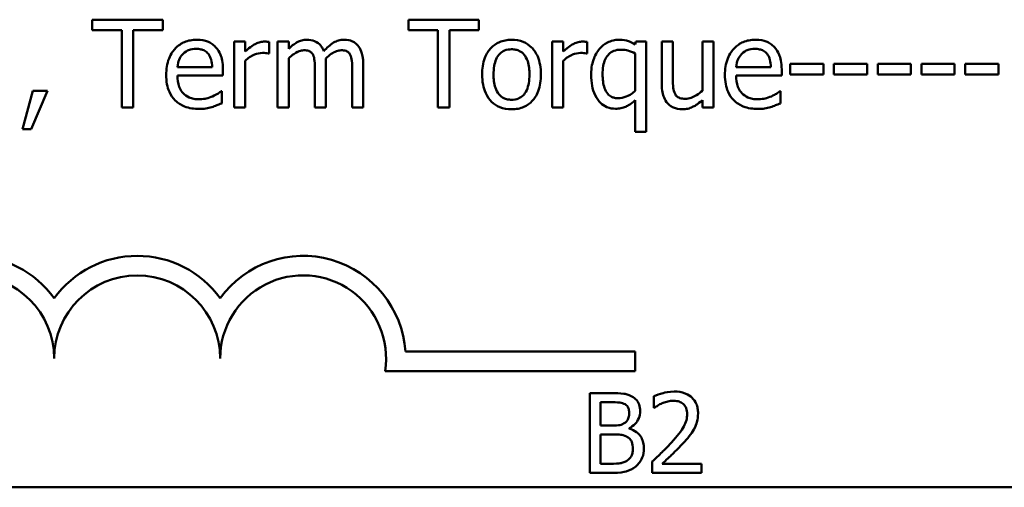
# Model space of a CAD drawing. Units: inches. Extents: x 1.7 to 75.3, y 0.9 to 58.6.
# Drawn here: x 59.7 to 63.6, y 13.2 to 15 of the extents above; entities that cross this region are included whole.
import ezdxf

# ---------------------------------------------------------------- set-up
doc = ezdxf.new("R2010")
doc.units = ezdxf.units.IN
doc.header["$LTSCALE"] = 3.5
doc.header["$MEASUREMENT"] = 0
doc.layers.add('Visible (ANSI)', color=7, linetype='Continuous', lineweight=50)

msp = doc.modelspace()

# ---------------------------------------------------------------- linework, layer by layer
at = {"layer": 'Visible (ANSI)'}
for p, q in [((60.2311, 15.0047), (59.9525, 15.0047)), ((59.9525, 15.0047), (59.9525, 14.9637)), ((60.2311, 14.9637), (60.2311, 15.0047)), ((61.4809, 15.0047), (61.2023, 15.0047)), ((61.2023, 15.0047), (61.2023, 14.9637)), ((61.4809, 14.9637), (61.4809, 15.0047)), ((59.9525, 14.9637), (60.0688, 14.9637)), ((60.0688, 14.9637), (60.0688, 14.6582)), ((60.1148, 14.9637), (60.2311, 14.9637)), ((60.1148, 14.6582), (60.1148, 14.9637)), ((61.2023, 14.9637), (61.3186, 14.9637)), ((61.3186, 14.9637), (61.3186, 14.6582)), ((61.3646, 14.6582), (61.3646, 14.9637)), ((61.3646, 14.9637), (61.4809, 14.9637)), ((60.5574, 14.9182), (60.5136, 14.9182)), ((60.5136, 14.9182), (60.5136, 14.6582)), ((60.5574, 14.8794), (60.5574, 14.9182)), ((60.6514, 14.8713), (60.6514, 14.9168)), ((60.7292, 14.9182), (60.6854, 14.9182)), ((60.6854, 14.9182), (60.6854, 14.6582)), ((60.7292, 14.8896), (60.7292, 14.9182)), ((61.815, 14.9182), (61.7712, 14.9182)), ((61.7712, 14.9182), (61.7712, 14.6582)), ((61.815, 14.8794), (61.815, 14.9182)), ((61.9091, 14.8713), (61.9091, 14.9168)), ((62.102, 14.9182), (62.0992, 14.907)), ((62.143, 14.9182), (62.102, 14.9182)), ((62.143, 14.5624), (62.143, 14.9182)), ((62.2483, 14.9182), (62.2045, 14.9182)), ((62.2045, 14.9182), (62.2045, 14.7494)), ((62.2483, 14.7699), (62.2483, 14.9182)), ((62.4086, 14.9182), (62.3648, 14.9182)), ((62.3648, 14.9182), (62.3648, 14.7239)), ((62.4086, 14.6582), (62.4086, 14.9182)), ((60.5574, 14.6582), (60.5574, 14.8427)), ((60.6492, 14.8713), (60.6514, 14.8713)), ((60.7292, 14.6582), (60.7292, 14.8525)), ((61.815, 14.6582), (61.815, 14.8427)), ((61.9069, 14.8713), (61.9091, 14.8713)), ((62.0992, 14.8716), (62.0992, 14.7233)), ((60.4265, 14.8171), (60.2892, 14.8171)), ((60.4692, 14.7837), (60.4692, 14.8076)), ((60.8328, 14.8087), (60.8328, 14.6582)), ((60.8766, 14.6582), (60.8766, 14.8295)), ((60.9802, 14.8087), (60.9802, 14.6582)), ((61.024, 14.6582), (61.024, 14.8295)), ((62.6358, 14.8171), (62.4985, 14.8171)), ((62.6785, 14.7837), (62.6785, 14.8076)), ((62.8433, 14.8309), (62.7122, 14.8309)), ((62.7122, 14.8309), (62.7122, 14.7887)), ((62.8433, 14.7887), (62.8433, 14.8309)), ((62.8851, 14.8309), (62.8851, 14.7887)), ((63.0163, 14.8309), (62.8851, 14.8309)), ((63.0163, 14.7887), (63.0163, 14.8309)), ((63.1892, 14.8309), (63.0581, 14.8309)), ((63.0581, 14.8309), (63.0581, 14.7887)), ((63.1892, 14.7887), (63.1892, 14.8309)), ((63.2311, 14.8309), (63.2311, 14.7887)), ((63.3622, 14.8309), (63.2311, 14.8309)), ((63.3622, 14.7887), (63.3622, 14.8309)), ((63.5352, 14.8309), (63.4041, 14.8309)), ((63.4041, 14.8309), (63.4041, 14.7887)), ((63.5352, 14.7887), (63.5352, 14.8309)), ((60.2892, 14.7837), (60.4692, 14.7837)), ((62.4985, 14.7837), (62.6785, 14.7837)), ((62.7122, 14.7887), (62.8433, 14.7887)), ((62.8851, 14.7887), (63.0163, 14.7887)), ((63.0581, 14.7887), (63.1892, 14.7887)), ((63.2311, 14.7887), (63.3622, 14.7887)), ((63.4041, 14.7887), (63.5352, 14.7887)), ((59.7178, 14.7244), (59.6768, 14.572)), ((59.7108, 14.572), (59.7759, 14.7244)), ((59.7759, 14.7244), (59.7178, 14.7244)), ((60.4644, 14.7219), (60.4619, 14.7219)), ((60.4644, 14.6742), (60.4644, 14.7219)), ((62.6737, 14.7219), (62.6712, 14.7219)), ((62.6737, 14.6742), (62.6737, 14.7219)), ((62.0992, 14.6865), (62.0992, 14.5624)), ((62.3648, 14.6868), (62.3648, 14.6582)), ((60.0688, 14.6582), (60.1148, 14.6582)), ((60.5136, 14.6582), (60.5574, 14.6582)), ((60.6854, 14.6582), (60.7292, 14.6582)), ((60.8328, 14.6582), (60.8766, 14.6582)), ((60.9802, 14.6582), (61.024, 14.6582)), ((61.3186, 14.6582), (61.3646, 14.6582)), ((61.7712, 14.6582), (61.815, 14.6582)), ((62.3648, 14.6582), (62.4086, 14.6582)), ((59.6768, 14.572), (59.7108, 14.572)), ((62.0992, 14.5624), (62.143, 14.5624)), ((61.1907, 13.6942), (62.0988, 13.6942)), ((62.0988, 13.6942), (62.0988, 13.6171)), ((62.0988, 13.6171), (61.1107, 13.6171)), ((61.9202, 13.5295), (61.9202, 13.2145)), ((62.0037, 13.5295), (61.9202, 13.5295)), ((62.1732, 13.5172), (62.1732, 13.4723)), ((61.9621, 13.4016), (61.9621, 13.4938)), ((61.9621, 13.4938), (62.0022, 13.4938)), ((62.1732, 13.4723), (62.1755, 13.4723)), ((62.0096, 13.4016), (61.9621, 13.4016)), ((61.9621, 13.2502), (61.9621, 13.3666)), ((61.9621, 13.3666), (62.0096, 13.3666)), ((62.0749, 13.3896), (62.0749, 13.3911)), ((61.996, 13.2502), (61.9621, 13.2502)), ((62.1666, 13.2592), (62.1666, 13.2145)), ((62.3608, 13.251), (62.2061, 13.251)), ((62.3608, 13.2145), (62.3608, 13.251)), ((61.9202, 13.2145), (62.0106, 13.2145)), ((62.1666, 13.2145), (62.3608, 13.2145)), ((72.2429, 13.1579), (46.9379, 13.1579))]:
    msp.add_line(p, q, dxfattribs=at)
for centre, radius, start, end in [((59.4738, 13.6667), 0.4053, 35.9425, 144.0575), ((60.1301, 13.6667), 0.4053, 35.9425, 144.0575), ((60.7863, 13.6667), 0.4053, 3.8949, 144.0575), ((59.4738, 13.6667), 0.3281, 0, 180), ((60.1301, 13.6667), 0.3281, 0, 180), ((60.7863, 13.6667), 0.3281, 351.2996, 180)]:
    msp.add_arc(centre, radius, start, end, dxfattribs=at)
for points, knots in [([(60.365, 14.9255), (60.3566, 14.9255), (60.3481, 14.9248), (60.332, 14.9217), (60.3244, 14.9195), (60.3038, 14.9107), (60.2922, 14.9026), (60.274, 14.8838), (60.2637, 14.871), (60.2478, 14.831), (60.2448, 14.8088), (60.2448, 14.7868)], [-0.1420873, -0.1420873, -0.1420873, -0.1420873, -0.1202251, -0.1202251, -0.0996598, -0.0996598, -0.0623768, -0.0623768, -0.0319299, -0.0319299, 0, 0, 0, 0]), ([(60.4403, 14.8966), (60.4358, 14.9014), (60.4308, 14.9058), (60.4198, 14.9132), (60.414, 14.9162), (60.3983, 14.9221), (60.3847, 14.9255), (60.365, 14.9255)], [-0.06566561, -0.06566561, -0.06566561, -0.06566561, -0.047039, -0.047039, -0.02855661, -0.02855661, 0, 0, 0, 0]), ([(60.6337, 14.9182), (60.628, 14.9182), (60.6223, 14.9174), (60.6106, 14.9145), (60.6047, 14.9122), (60.5923, 14.9062), (60.579, 14.8988), (60.5574, 14.8794)], [-0.1094207, -0.1094207, -0.1094207, -0.1094207, -0.0771696, -0.0771696, -0.0422166, -0.0422166, 0, 0, 0, 0]), ([(60.6514, 14.9168), (60.649, 14.9173), (60.6464, 14.9177), (60.6421, 14.9181), (60.6392, 14.9182), (60.6337, 14.9182)], [-0.01885207, -0.01885207, -0.01885207, -0.01885207, -0.00787203, -0.00787203, 0, 0, 0, 0]), ([(60.8003, 14.9255), (60.7937, 14.9255), (60.7872, 14.9248), (60.7747, 14.9216), (60.7688, 14.9192), (60.7561, 14.9121), (60.7445, 14.9048), (60.7292, 14.8896)], [-0.08150382, -0.08150382, -0.08150382, -0.08150382, -0.05614858, -0.05614858, -0.03136391, -0.03136391, 0, 0, 0, 0]), ([(60.8682, 14.8806), (60.8663, 14.8856), (60.8639, 14.8904), (60.8585, 14.8991), (60.8555, 14.903), (60.8495, 14.909), (60.8431, 14.9149), (60.8218, 14.9237), (60.8112, 14.9255), (60.8003, 14.9255)], [-0.08242253, -0.08242253, -0.08242253, -0.08242253, -0.05676563, -0.05676563, -0.0334025, -0.0334025, -0.01582216, -0.01582216, 0, 0, 0, 0]), ([(60.9477, 14.9255), (60.9405, 14.9255), (60.9334, 14.9246), (60.9196, 14.9207), (60.9131, 14.9178), (60.8923, 14.9053), (60.8796, 14.8933), (60.8682, 14.8806)], [-0.04563246, -0.04563246, -0.04563246, -0.04563246, -0.03522536, -0.03522536, -0.02479949, -0.02479949, 0, 0, 0, 0]), ([(61.0021, 14.9033), (60.9989, 14.9071), (60.9952, 14.9105), (60.9871, 14.9163), (60.9829, 14.9186), (60.9729, 14.9223), (60.963, 14.9255), (60.9477, 14.9255)], [-0.06109662, -0.06109662, -0.06109662, -0.06109662, -0.04145116, -0.04145116, -0.02232295, -0.02232295, 0, 0, 0, 0]), ([(61.6103, 14.9255), (61.6019, 14.9255), (61.5934, 14.9248), (61.5773, 14.9216), (61.5697, 14.9193), (61.5497, 14.9106), (61.5386, 14.9026), (61.5207, 14.8839), (61.5116, 14.8717), (61.4969, 14.8331), (61.4941, 14.8104), (61.4941, 14.7882)], [-0.1297343, -0.1297343, -0.1297343, -0.1297343, -0.1101926, -0.1101926, -0.0918793, -0.0918793, -0.0598389, -0.0598389, -0.0321746, -0.0321746, 0, 0, 0, 0]), ([(61.7263, 14.7882), (61.7263, 14.801), (61.7254, 14.8139), (61.7212, 14.8377), (61.7181, 14.8487), (61.7068, 14.8753), (61.698, 14.8867), (61.6798, 14.9047), (61.6689, 14.912), (61.6418, 14.9231), (61.6262, 14.9255), (61.6103, 14.9255)], [-0.08447212, -0.08447212, -0.08447212, -0.08447212, -0.07156434, -0.07156434, -0.06017014, -0.06017014, -0.04243057, -0.04243057, -0.02297347, -0.02297347, 0, 0, 0, 0]), ([(61.8914, 14.9182), (61.8856, 14.9182), (61.8799, 14.9174), (61.8682, 14.9145), (61.8624, 14.9122), (61.8499, 14.9062), (61.8367, 14.8988), (61.815, 14.8794)], [-0.1094207, -0.1094207, -0.1094207, -0.1094207, -0.0771696, -0.0771696, -0.0422166, -0.0422166, 0, 0, 0, 0]), ([(61.9091, 14.9168), (61.9066, 14.9173), (61.904, 14.9177), (61.8997, 14.9181), (61.8968, 14.9182), (61.8914, 14.9182)], [-0.01885207, -0.01885207, -0.01885207, -0.01885207, -0.00787203, -0.00787203, 0, 0, 0, 0]), ([(62.0346, 14.9255), (62.0269, 14.9255), (62.0193, 14.9246), (62.003, 14.9207), (61.9957, 14.9176), (61.9778, 14.9086), (61.9674, 14.9002), (61.9585, 14.8898)], [-0.03704857, -0.03704857, -0.03704857, -0.03704857, -0.02907424, -0.02907424, -0.01977608, -0.01977608, 0, 0, 0, 0]), ([(62.0992, 14.907), (62.0898, 14.9126), (62.0797, 14.9175), (62.0643, 14.9224), (62.0534, 14.9255), (62.0346, 14.9255)], [-0.08594911, -0.08594911, -0.08594911, -0.08594911, -0.0272637, -0.0272637, 0, 0, 0, 0]), ([(62.5743, 14.9255), (62.5659, 14.9255), (62.5574, 14.9248), (62.5413, 14.9217), (62.5337, 14.9195), (62.5131, 14.9107), (62.5015, 14.9026), (62.4832, 14.8838), (62.473, 14.871), (62.4571, 14.831), (62.4541, 14.8088), (62.4541, 14.7868)], [-0.1420873, -0.1420873, -0.1420873, -0.1420873, -0.1202251, -0.1202251, -0.0996598, -0.0996598, -0.0623768, -0.0623768, -0.0319299, -0.0319299, 0, 0, 0, 0]), ([(62.6496, 14.8966), (62.6451, 14.9014), (62.6401, 14.9058), (62.6291, 14.9132), (62.6233, 14.9162), (62.6076, 14.9221), (62.594, 14.9255), (62.5743, 14.9255)], [-0.06566561, -0.06566561, -0.06566561, -0.06566561, -0.047039, -0.047039, -0.02855661, -0.02855661, 0, 0, 0, 0]), ([(60.3105, 14.8691), (60.3199, 14.8784), (60.3284, 14.8825), (60.3424, 14.8883), (60.3526, 14.8896), (60.3625, 14.8896)], [-0.02193487, -0.02193487, -0.02193487, -0.02193487, -0.01429651, -0.01429651, 0, 0, 0, 0]), ([(60.3625, 14.8896), (60.369, 14.8896), (60.3757, 14.889), (60.3859, 14.8867), (60.3915, 14.8851), (60.4029, 14.8785), (60.4077, 14.8744), (60.4116, 14.8693)], [-0.03544814, -0.03544814, -0.03544814, -0.03544814, -0.01919041, -0.01919041, -0.00931869, -0.00931869, 0, 0, 0, 0]), ([(60.4692, 14.8076), (60.4692, 14.8371), (60.4642, 14.8548), (60.4549, 14.8775), (60.4486, 14.8878), (60.4403, 14.8966)], [-0.03569173, -0.03569173, -0.03569173, -0.03569173, -0.01758176, -0.01758176, 0, 0, 0, 0]), ([(60.5574, 14.8427), (60.5681, 14.853), (60.5803, 14.8616), (60.6043, 14.8711), (60.6148, 14.8733), (60.6256, 14.8733)], [-0.03746019, -0.03746019, -0.03746019, -0.03746019, -0.01571192, -0.01571192, 0, 0, 0, 0]), ([(60.6256, 14.8733), (60.6298, 14.8733), (60.6344, 14.8732), (60.6402, 14.8729), (60.6442, 14.8727), (60.6492, 14.8713)], [-0.02805032, -0.02805032, -0.02805032, -0.02805032, -0.00746518, -0.00746518, 0, 0, 0, 0]), ([(60.7292, 14.8525), (60.7357, 14.8586), (60.7425, 14.8642), (60.7611, 14.8768), (60.7688, 14.8797), (60.7768, 14.8827), (60.7829, 14.8839), (60.789, 14.8839)], [-0.01474142, -0.01474142, -0.01474142, -0.01474142, -0.01244943, -0.01244943, -0.0089261, -0.0089261, 0, 0, 0, 0]), ([(60.789, 14.8839), (60.7959, 14.8839), (60.8027, 14.8832), (60.8108, 14.8804), (60.8145, 14.8787), (60.8213, 14.8727), (60.8237, 14.8694), (60.8255, 14.8657)], [-0.03126628, -0.03126628, -0.03126628, -0.03126628, -0.01318147, -0.01318147, -0.0059947, -0.0059947, 0, 0, 0, 0]), ([(60.8758, 14.8516), (60.8825, 14.8582), (60.8899, 14.8644), (60.903, 14.8733), (60.9103, 14.8777), (60.9243, 14.8827), (60.9303, 14.8839), (60.9364, 14.8839)], [-0.04001243, -0.04001243, -0.04001243, -0.04001243, -0.02156292, -0.02156292, -0.00886336, -0.00886336, 0, 0, 0, 0]), ([(60.9364, 14.8839), (60.9433, 14.8839), (60.9501, 14.8832), (60.9582, 14.8804), (60.962, 14.8787), (60.9688, 14.8727), (60.9711, 14.8694), (60.9729, 14.8657)], [-0.03126628, -0.03126628, -0.03126628, -0.03126628, -0.01318147, -0.01318147, -0.0059947, -0.0059947, 0, 0, 0, 0]), ([(61.024, 14.8295), (61.024, 14.8549), (61.0201, 14.8696), (61.0128, 14.8883), (61.0083, 14.8964), (61.0021, 14.9033)], [-0.02907999, -0.02907999, -0.02907999, -0.02907999, -0.01343672, -0.01343672, 0, 0, 0, 0]), ([(61.5393, 14.7882), (61.5393, 14.7995), (61.54, 14.8112), (61.5435, 14.8315), (61.5459, 14.8408), (61.5533, 14.8573), (61.5579, 14.8643), (61.5694, 14.8758), (61.5758, 14.88), (61.5917, 14.8865), (61.601, 14.8879), (61.6103, 14.8879)], [-0.06615383, -0.06615383, -0.06615383, -0.06615383, -0.05026412, -0.05026412, -0.03722615, -0.03722615, -0.02489289, -0.02489289, -0.01359323, -0.01359323, 0, 0, 0, 0]), ([(61.6103, 14.8879), (61.616, 14.8879), (61.6217, 14.8873), (61.6324, 14.885), (61.6373, 14.8833), (61.649, 14.8774), (61.655, 14.8726), (61.6651, 14.8607), (61.6702, 14.8526), (61.6795, 14.8242), (61.6811, 14.8054), (61.6811, 14.7882)], [-0.087343, -0.087343, -0.087343, -0.087343, -0.07396905, -0.07396905, -0.06163308, -0.06163308, -0.04320403, -0.04320403, -0.02498462, -0.02498462, 0, 0, 0, 0]), ([(61.815, 14.8427), (61.8258, 14.853), (61.838, 14.8616), (61.862, 14.8711), (61.8724, 14.8733), (61.8833, 14.8733)], [-0.03746019, -0.03746019, -0.03746019, -0.03746019, -0.01571192, -0.01571192, 0, 0, 0, 0]), ([(61.8833, 14.8733), (61.8875, 14.8733), (61.8921, 14.8732), (61.8979, 14.8729), (61.9019, 14.8727), (61.9069, 14.8713)], [-0.02805032, -0.02805032, -0.02805032, -0.02805032, -0.00746518, -0.00746518, 0, 0, 0, 0]), ([(61.9585, 14.8898), (61.9476, 14.8773), (61.9398, 14.8624), (61.931, 14.8377), (61.9251, 14.8187), (61.9251, 14.7873)], [-0.1250389, -0.1250389, -0.1250389, -0.1250389, -0.0455478, -0.0455478, 0, 0, 0, 0]), ([(61.9703, 14.7896), (61.9703, 14.8003), (61.9711, 14.8113), (61.9746, 14.8308), (61.9772, 14.8397), (61.9858, 14.8582), (61.9913, 14.8646), (62.0007, 14.8741), (62.0071, 14.8783), (62.0231, 14.8848), (62.0325, 14.8862), (62.0419, 14.8862)], [-0.04706584, -0.04706584, -0.04706584, -0.04706584, -0.03947394, -0.03947394, -0.03305188, -0.03305188, -0.02504132, -0.02504132, -0.01370852, -0.01370852, 0, 0, 0, 0]), ([(62.0419, 14.8862), (62.054, 14.8862), (62.0632, 14.8846), (62.0797, 14.8805), (62.09, 14.8761), (62.0992, 14.8716)], [-0.02461898, -0.02461898, -0.02461898, -0.02461898, -0.01483493, -0.01483493, 0, 0, 0, 0]), ([(62.5198, 14.8691), (62.5291, 14.8784), (62.5377, 14.8825), (62.5516, 14.8883), (62.5619, 14.8896), (62.5718, 14.8896)], [-0.02193487, -0.02193487, -0.02193487, -0.02193487, -0.01429651, -0.01429651, 0, 0, 0, 0]), ([(62.5718, 14.8896), (62.5783, 14.8896), (62.585, 14.889), (62.5952, 14.8867), (62.6008, 14.8851), (62.6122, 14.8785), (62.617, 14.8744), (62.6209, 14.8693)], [-0.03544814, -0.03544814, -0.03544814, -0.03544814, -0.01919041, -0.01919041, -0.00931869, -0.00931869, 0, 0, 0, 0]), ([(62.6785, 14.8076), (62.6785, 14.8371), (62.6735, 14.8548), (62.6641, 14.8775), (62.6579, 14.8878), (62.6496, 14.8966)], [-0.03569173, -0.03569173, -0.03569173, -0.03569173, -0.01758176, -0.01758176, 0, 0, 0, 0]), ([(60.2892, 14.8171), (60.2903, 14.8304), (60.293, 14.8397), (60.2991, 14.8547), (60.3042, 14.8623), (60.3105, 14.8691)], [-0.02362656, -0.02362656, -0.02362656, -0.02362656, -0.01342537, -0.01342537, 0, 0, 0, 0]), ([(60.4116, 14.8693), (60.4141, 14.8663), (60.4161, 14.863), (60.42, 14.8551), (60.4214, 14.8508), (60.4251, 14.838), (60.4262, 14.8272), (60.4265, 14.8171)], [-0.02299672, -0.02299672, -0.02299672, -0.02299672, -0.01937435, -0.01937435, -0.01468162, -0.01468162, 0, 0, 0, 0]), ([(60.8255, 14.8657), (60.8287, 14.8597), (60.8305, 14.8515), (60.8324, 14.8309), (60.8328, 14.8198), (60.8328, 14.8087)], [-0.0300167, -0.0300167, -0.0300167, -0.0300167, -0.01611265, -0.01611265, 0, 0, 0, 0]), ([(60.8766, 14.8295), (60.8766, 14.8336), (60.8766, 14.8381), (60.8763, 14.8435), (60.8761, 14.8477), (60.8758, 14.8516)], [-0.02438297, -0.02438297, -0.02438297, -0.02438297, -0.00578842, -0.00578842, 0, 0, 0, 0]), ([(60.9729, 14.8657), (60.9761, 14.8597), (60.978, 14.8515), (60.9799, 14.8309), (60.9802, 14.8198), (60.9802, 14.8087)], [-0.0300167, -0.0300167, -0.0300167, -0.0300167, -0.01611265, -0.01611265, 0, 0, 0, 0]), ([(62.4985, 14.8171), (62.4996, 14.8304), (62.5023, 14.8397), (62.5084, 14.8547), (62.5135, 14.8623), (62.5198, 14.8691)], [-0.02362656, -0.02362656, -0.02362656, -0.02362656, -0.01342537, -0.01342537, 0, 0, 0, 0]), ([(62.6209, 14.8693), (62.6233, 14.8663), (62.6254, 14.863), (62.6293, 14.8551), (62.6307, 14.8508), (62.6343, 14.838), (62.6355, 14.8272), (62.6358, 14.8171)], [-0.02299672, -0.02299672, -0.02299672, -0.02299672, -0.01937435, -0.01937435, -0.01468162, -0.01468162, 0, 0, 0, 0]), ([(60.2448, 14.7868), (60.2448, 14.7747), (60.2457, 14.7625), (60.2499, 14.74), (60.2529, 14.7297), (60.263, 14.7068), (60.2708, 14.6953), (60.2914, 14.6752), (60.3036, 14.6676), (60.3357, 14.6549), (60.3558, 14.6523), (60.3757, 14.6523)], [-0.1037061, -0.1037061, -0.1037061, -0.1037061, -0.0861984, -0.0861984, -0.0706064, -0.0706064, -0.0500083, -0.0500083, -0.0288323, -0.0288323, 0, 0, 0, 0]), ([(60.3751, 14.6905), (60.368, 14.6905), (60.3609, 14.691), (60.3475, 14.6936), (60.3413, 14.6954), (60.3265, 14.7019), (60.3187, 14.7074), (60.3075, 14.7192), (60.3011, 14.7271), (60.291, 14.7536), (60.2892, 14.7689), (60.2892, 14.7837)], [-0.1104387, -0.1104387, -0.1104387, -0.1104387, -0.0892633, -0.0892633, -0.0700078, -0.0700078, -0.0411115, -0.0411115, -0.0214725, -0.0214725, 0, 0, 0, 0]), ([(61.4941, 14.7882), (61.4941, 14.775), (61.4951, 14.7616), (61.4998, 14.737), (61.5032, 14.7257), (61.5152, 14.6993), (61.5241, 14.6882), (61.541, 14.6714), (61.5518, 14.6642), (61.5787, 14.6532), (61.5945, 14.6509), (61.6103, 14.6509)], [-0.08028639, -0.08028639, -0.08028639, -0.08028639, -0.06836535, -0.06836535, -0.05775104, -0.05775104, -0.04218253, -0.04218253, -0.0230287, -0.0230287, 0, 0, 0, 0]), ([(61.6103, 14.6885), (61.6048, 14.6885), (61.5993, 14.689), (61.5889, 14.6912), (61.5841, 14.6929), (61.5725, 14.6987), (61.5665, 14.7035), (61.5538, 14.718), (61.5494, 14.7277), (61.541, 14.7524), (61.5393, 14.7709), (61.5393, 14.7882)], [-0.05844107, -0.05844107, -0.05844107, -0.05844107, -0.05227718, -0.05227718, -0.04656492, -0.04656492, -0.03774628, -0.03774628, -0.02501363, -0.02501363, 0, 0, 0, 0]), ([(61.6103, 14.6509), (61.619, 14.6509), (61.6277, 14.6516), (61.6441, 14.6548), (61.6518, 14.6572), (61.6717, 14.666), (61.6826, 14.6738), (61.6999, 14.692), (61.7089, 14.704), (61.7236, 14.7429), (61.7263, 14.7659), (61.7263, 14.7882)], [-0.1342589, -0.1342589, -0.1342589, -0.1342589, -0.1131333, -0.1131333, -0.0934486, -0.0934486, -0.0601877, -0.0601877, -0.0323548, -0.0323548, 0, 0, 0, 0]), ([(61.6811, 14.7882), (61.6811, 14.7769), (61.6804, 14.7652), (61.6769, 14.7448), (61.6744, 14.7355), (61.6659, 14.7167), (61.6606, 14.7103), (61.6507, 14.7005), (61.6444, 14.6963), (61.6287, 14.6899), (61.6196, 14.6885), (61.6103, 14.6885)], [-0.05018617, -0.05018617, -0.05018617, -0.05018617, -0.04109026, -0.04109026, -0.03358853, -0.03358853, -0.02458046, -0.02458046, -0.01336934, -0.01336934, 0, 0, 0, 0]), ([(61.9251, 14.7873), (61.9251, 14.7726), (61.9262, 14.7577), (61.9313, 14.7308), (61.9349, 14.7185), (61.9472, 14.6928), (61.9552, 14.6831), (61.9693, 14.6693), (61.9778, 14.6635), (61.9984, 14.655), (62.0099, 14.6531), (62.0217, 14.6531)], [-0.06912523, -0.06912523, -0.06912523, -0.06912523, -0.05657041, -0.05657041, -0.04577412, -0.04577412, -0.03227459, -0.03227459, -0.01710435, -0.01710435, 0, 0, 0, 0]), ([(62.0315, 14.6947), (62.0268, 14.6947), (62.022, 14.6951), (62.0131, 14.697), (62.009, 14.6984), (61.9995, 14.7032), (61.9946, 14.7071), (61.9848, 14.7185), (61.9809, 14.7266), (61.9723, 14.7506), (61.9703, 14.7701), (61.9703, 14.7896)], [-0.06462784, -0.06462784, -0.06462784, -0.06462784, -0.0575064, -0.0575064, -0.05098578, -0.05098578, -0.04153397, -0.04153397, -0.02831849, -0.02831849, 0, 0, 0, 0]), ([(62.2567, 14.7118), (62.2529, 14.7191), (62.2508, 14.7273), (62.2486, 14.7469), (62.2483, 14.7585), (62.2483, 14.7699)], [-0.02869038, -0.02869038, -0.02869038, -0.02869038, -0.0166585, -0.0166585, 0, 0, 0, 0]), ([(62.4541, 14.7868), (62.4541, 14.7747), (62.455, 14.7625), (62.4592, 14.74), (62.4622, 14.7297), (62.4722, 14.7068), (62.4801, 14.6953), (62.5007, 14.6752), (62.5129, 14.6676), (62.545, 14.6549), (62.5651, 14.6523), (62.585, 14.6523)], [-0.1037061, -0.1037061, -0.1037061, -0.1037061, -0.0861984, -0.0861984, -0.0706064, -0.0706064, -0.0500083, -0.0500083, -0.0288323, -0.0288323, 0, 0, 0, 0]), ([(62.5844, 14.6905), (62.5773, 14.6905), (62.5702, 14.691), (62.5568, 14.6936), (62.5506, 14.6954), (62.5358, 14.7019), (62.528, 14.7074), (62.5168, 14.7192), (62.5104, 14.7271), (62.5003, 14.7536), (62.4985, 14.7689), (62.4985, 14.7837)], [-0.1104387, -0.1104387, -0.1104387, -0.1104387, -0.0892633, -0.0892633, -0.0700078, -0.0700078, -0.0411115, -0.0411115, -0.0214725, -0.0214725, 0, 0, 0, 0]), ([(60.4619, 14.7219), (60.4578, 14.7185), (60.453, 14.7153), (60.4439, 14.7098), (60.4378, 14.7064), (60.4285, 14.702)], [-0.03008048, -0.03008048, -0.03008048, -0.03008048, -0.01492095, -0.01492095, 0, 0, 0, 0]), ([(62.0992, 14.7233), (62.0847, 14.7104), (62.0712, 14.7041), (62.0535, 14.6969), (62.0427, 14.6947), (62.0315, 14.6947)], [-0.02777287, -0.02777287, -0.02777287, -0.02777287, -0.01623398, -0.01623398, 0, 0, 0, 0]), ([(62.2045, 14.7494), (62.2045, 14.7248), (62.2085, 14.709), (62.2169, 14.689), (62.2217, 14.681), (62.2281, 14.6742)], [-0.03152337, -0.03152337, -0.03152337, -0.03152337, -0.01355533, -0.01355533, 0, 0, 0, 0]), ([(62.3648, 14.7239), (62.3501, 14.7111), (62.3337, 14.7015), (62.3129, 14.6941), (62.3053, 14.6924), (62.2974, 14.6924)], [-0.03207789, -0.03207789, -0.03207789, -0.03207789, -0.01133455, -0.01133455, 0, 0, 0, 0]), ([(62.6712, 14.7219), (62.6671, 14.7185), (62.6623, 14.7153), (62.6532, 14.7098), (62.647, 14.7064), (62.6378, 14.702)], [-0.03008048, -0.03008048, -0.03008048, -0.03008048, -0.01492095, -0.01492095, 0, 0, 0, 0]), ([(60.4285, 14.702), (60.4205, 14.6984), (60.4119, 14.6957), (60.3986, 14.6926), (60.3885, 14.6905), (60.3751, 14.6905)], [-0.05419048, -0.05419048, -0.05419048, -0.05419048, -0.01942887, -0.01942887, 0, 0, 0, 0]), ([(62.0217, 14.6531), (62.0288, 14.6531), (62.0359, 14.6537), (62.0495, 14.6564), (62.0559, 14.6584), (62.0708, 14.665), (62.0832, 14.672), (62.0992, 14.6865)], [-0.07633396, -0.07633396, -0.07633396, -0.07633396, -0.05321293, -0.05321293, -0.0313503, -0.0313503, 0, 0, 0, 0]), ([(62.2974, 14.6924), (62.2901, 14.6924), (62.2826, 14.6931), (62.2736, 14.6959), (62.2695, 14.6975), (62.2618, 14.7039), (62.2589, 14.7076), (62.2567, 14.7118)], [-0.03196219, -0.03196219, -0.03196219, -0.03196219, -0.01461205, -0.01461205, -0.00683706, -0.00683706, 0, 0, 0, 0]), ([(62.2859, 14.6509), (62.2931, 14.6509), (62.3003, 14.6516), (62.314, 14.6547), (62.3204, 14.6569), (62.332, 14.6628), (62.3452, 14.6696), (62.3648, 14.6868)], [-0.1245212, -0.1245212, -0.1245212, -0.1245212, -0.0801301, -0.0801301, -0.0379094, -0.0379094, 0, 0, 0, 0]), ([(62.6378, 14.702), (62.6297, 14.6984), (62.6212, 14.6957), (62.6078, 14.6926), (62.5978, 14.6905), (62.5844, 14.6905)], [-0.05419048, -0.05419048, -0.05419048, -0.05419048, -0.01942887, -0.01942887, 0, 0, 0, 0]), ([(60.3757, 14.6523), (60.384, 14.6523), (60.3936, 14.6527), (60.4096, 14.6555), (60.4173, 14.6574), (60.4248, 14.6596)], [-0.02356368, -0.02356368, -0.02356368, -0.02356368, -0.01145043, -0.01145043, 0, 0, 0, 0]), ([(60.4248, 14.6596), (60.4316, 14.6615), (60.4388, 14.664), (60.4486, 14.6679), (60.457, 14.6712), (60.4644, 14.6742)], [-0.03496862, -0.03496862, -0.03496862, -0.03496862, -0.01161381, -0.01161381, 0, 0, 0, 0]), ([(62.2281, 14.6742), (62.2317, 14.6702), (62.2357, 14.6667), (62.2444, 14.6607), (62.2491, 14.6583), (62.2598, 14.6543), (62.2705, 14.6509), (62.2859, 14.6509)], [-0.06088851, -0.06088851, -0.06088851, -0.06088851, -0.04153827, -0.04153827, -0.02234128, -0.02234128, 0, 0, 0, 0]), ([(62.585, 14.6523), (62.5933, 14.6523), (62.6029, 14.6527), (62.6189, 14.6555), (62.6265, 14.6574), (62.6341, 14.6596)], [-0.02356368, -0.02356368, -0.02356368, -0.02356368, -0.01145043, -0.01145043, 0, 0, 0, 0]), ([(62.6341, 14.6596), (62.6409, 14.6615), (62.6481, 14.664), (62.6579, 14.6679), (62.6663, 14.6712), (62.6737, 14.6742)], [-0.03496862, -0.03496862, -0.03496862, -0.03496862, -0.01161381, -0.01161381, 0, 0, 0, 0]), ([(62.0864, 13.5167), (62.0719, 13.5247), (62.0598, 13.5266), (62.0405, 13.5291), (62.0208, 13.5295), (62.0037, 13.5295)], [-0.03480564, -0.03480564, -0.03480564, -0.03480564, -0.02475505, -0.02475505, 0, 0, 0, 0]), ([(62.1191, 13.4585), (62.1191, 13.4674), (62.1179, 13.4762), (62.1119, 13.4936), (62.1077, 13.4992), (62.1, 13.5082), (62.0935, 13.513), (62.0864, 13.5167)], [-0.0222312, -0.0222312, -0.0222312, -0.0222312, -0.01716168, -0.01716168, -0.01169092, -0.01169092, 0, 0, 0, 0]), ([(62.2539, 13.5361), (62.2337, 13.5361), (62.2166, 13.5318), (62.1968, 13.5264), (62.1833, 13.5222), (62.1732, 13.5172)], [-0.02537479, -0.02537479, -0.02537479, -0.02537479, -0.01636059, -0.01636059, 0, 0, 0, 0]), ([(62.3478, 13.4496), (62.3478, 13.4563), (62.3473, 13.4631), (62.3449, 13.4758), (62.3431, 13.4818), (62.3367, 13.4967), (62.3311, 13.5049), (62.3181, 13.5175), (62.3096, 13.524), (62.2835, 13.5342), (62.2686, 13.5361), (62.2539, 13.5361)], [-0.0959954, -0.0959954, -0.0959954, -0.0959954, -0.07980065, -0.07980065, -0.06487587, -0.06487587, -0.04062092, -0.04062092, -0.02135969, -0.02135969, 0, 0, 0, 0]), ([(62.0022, 13.4938), (62.0142, 13.4938), (62.0264, 13.4938), (62.0457, 13.4914), (62.0528, 13.4892), (62.0593, 13.4856)], [-0.02836535, -0.02836535, -0.02836535, -0.02836535, -0.01085458, -0.01085458, 0, 0, 0, 0]), ([(62.0593, 13.4856), (62.0622, 13.4839), (62.0648, 13.4819), (62.0696, 13.4764), (62.0711, 13.4735), (62.0745, 13.4653), (62.0754, 13.4589), (62.0754, 13.4527)], [-0.01611241, -0.01611241, -0.01611241, -0.01611241, -0.0128949, -0.0128949, -0.00913085, -0.00913085, 0, 0, 0, 0]), ([(62.1755, 13.4723), (62.1799, 13.4754), (62.1844, 13.4782), (62.1944, 13.4844), (62.2001, 13.4873), (62.2061, 13.4897)], [-0.01709269, -0.01709269, -0.01709269, -0.01709269, -0.00936796, -0.00936796, 0, 0, 0, 0]), ([(62.2061, 13.4897), (62.2163, 13.4939), (62.2247, 13.496), (62.2355, 13.4986), (62.2431, 13.4996), (62.2508, 13.4996)], [-0.01621929, -0.01621929, -0.01621929, -0.01621929, -0.01114601, -0.01114601, 0, 0, 0, 0]), ([(62.2508, 13.4996), (62.2609, 13.4996), (62.268, 13.4979), (62.2789, 13.4942), (62.2844, 13.4911), (62.2893, 13.4869)], [-0.0167019, -0.0167019, -0.0167019, -0.0167019, -0.00937535, -0.00937535, 0, 0, 0, 0]), ([(62.2893, 13.4869), (62.2918, 13.4847), (62.294, 13.4823), (62.2983, 13.4762), (62.2999, 13.4729), (62.3038, 13.4632), (62.3049, 13.4552), (62.3049, 13.4473)], [-0.01799053, -0.01799053, -0.01799053, -0.01799053, -0.01511041, -0.01511041, -0.01146257, -0.01146257, 0, 0, 0, 0]), ([(62.0754, 13.4527), (62.0754, 13.4461), (62.0748, 13.4393), (62.0716, 13.4275), (62.0697, 13.4239), (62.0652, 13.4177), (62.0618, 13.4146), (62.0578, 13.4121)], [-0.01614271, -0.01614271, -0.01614271, -0.01614271, -0.01115771, -0.01115771, -0.00679168, -0.00679168, 0, 0, 0, 0]), ([(62.0749, 13.3911), (62.0839, 13.3955), (62.0921, 13.4011), (62.1039, 13.4134), (62.1096, 13.4207), (62.1174, 13.4395), (62.1191, 13.4489), (62.1191, 13.4585)], [-0.05151697, -0.05151697, -0.05151697, -0.05151697, -0.02945551, -0.02945551, -0.01403183, -0.01403183, 0, 0, 0, 0]), ([(62.3049, 13.4473), (62.3049, 13.4389), (62.3038, 13.4306), (62.2994, 13.414), (62.296, 13.4059), (62.2822, 13.381), (62.2644, 13.3589), (62.2426, 13.335)], [-0.08762492, -0.08762492, -0.08762492, -0.08762492, -0.06763594, -0.06763594, -0.04692782, -0.04692782, 0, 0, 0, 0]), ([(62.3315, 13.3865), (62.3386, 13.3988), (62.3419, 13.4097), (62.3466, 13.4265), (62.3478, 13.4381), (62.3478, 13.4496)], [-0.02530612, -0.02530612, -0.02530612, -0.02530612, -0.01672719, -0.01672719, 0, 0, 0, 0]), ([(62.0578, 13.4121), (62.0519, 13.4083), (62.0454, 13.4051), (62.0315, 13.4021), (62.021, 13.4016), (62.0096, 13.4016)], [-0.03264374, -0.03264374, -0.03264374, -0.03264374, -0.01655002, -0.01655002, 0, 0, 0, 0]), ([(62.0096, 13.3666), (62.021, 13.3666), (62.0336, 13.3663), (62.0471, 13.3646), (62.0554, 13.3632), (62.0647, 13.3585)], [-0.04986036, -0.04986036, -0.04986036, -0.04986036, -0.01514589, -0.01514589, 0, 0, 0, 0]), ([(62.0647, 13.3585), (62.0695, 13.3559), (62.0742, 13.3528), (62.0826, 13.3444), (62.0845, 13.3403), (62.089, 13.3293), (62.0902, 13.3194), (62.0902, 13.3094)], [-0.02329222, -0.02329222, -0.02329222, -0.02329222, -0.0192567, -0.0192567, -0.01448536, -0.01448536, 0, 0, 0, 0]), ([(62.1339, 13.3112), (62.1339, 13.319), (62.1331, 13.3267), (62.1296, 13.3411), (62.1271, 13.3477), (62.1193, 13.3613), (62.1133, 13.3688), (62.0961, 13.382), (62.0858, 13.3866), (62.0749, 13.3896)], [-0.05810018, -0.05810018, -0.05810018, -0.05810018, -0.04429921, -0.04429921, -0.03159195, -0.03159195, -0.01636121, -0.01636121, 0, 0, 0, 0]), ([(62.2893, 13.3327), (62.2974, 13.3413), (62.3052, 13.3501), (62.3197, 13.3678), (62.3261, 13.3769), (62.3315, 13.3865)], [-0.03315218, -0.03315218, -0.03315218, -0.03315218, -0.0160429, -0.0160429, 0, 0, 0, 0]), ([(62.2426, 13.335), (62.2254, 13.316), (62.2136, 13.3044), (62.1931, 13.2843), (62.1798, 13.2716), (62.1666, 13.2592)], [-0.04170724, -0.04170724, -0.04170724, -0.04170724, -0.02643388, -0.02643388, 0, 0, 0, 0]), ([(62.2061, 13.251), (62.2206, 13.2645), (62.2388, 13.2818), (62.2602, 13.3022), (62.2752, 13.3173), (62.2893, 13.3327)], [-0.04283915, -0.04283915, -0.04283915, -0.04283915, -0.03037008, -0.03037008, 0, 0, 0, 0]), ([(62.0902, 13.3094), (62.0902, 13.3038), (62.0897, 13.2979), (62.0871, 13.287), (62.0852, 13.2829), (62.079, 13.273), (62.0735, 13.2678), (62.0675, 13.2635)], [-0.02306337, -0.02306337, -0.02306337, -0.02306337, -0.01687777, -0.01687777, -0.01077554, -0.01077554, 0, 0, 0, 0]), ([(62.1012, 13.24), (62.1069, 13.2445), (62.1119, 13.2497), (62.1201, 13.2606), (62.1242, 13.2673), (62.132, 13.2865), (62.1339, 13.2988), (62.1339, 13.3112)], [-0.04320546, -0.04320546, -0.04320546, -0.04320546, -0.02995386, -0.02995386, -0.01806939, -0.01806939, 0, 0, 0, 0]), ([(62.0675, 13.2635), (62.0634, 13.2608), (62.059, 13.2585), (62.0495, 13.2549), (62.0445, 13.2536), (62.0341, 13.2519), (62.0223, 13.2502), (61.996, 13.2502)], [-0.1097402, -0.1097402, -0.1097402, -0.1097402, -0.0746497, -0.0746497, -0.0380627, -0.0380627, 0, 0, 0, 0]), ([(62.0106, 13.2145), (62.0387, 13.2145), (62.0544, 13.2179), (62.077, 13.2244), (62.0897, 13.2311), (62.1012, 13.24)], [-0.03420663, -0.03420663, -0.03420663, -0.03420663, -0.02111028, -0.02111028, 0, 0, 0, 0])]:
    msp.add_open_spline(points, degree=3, knots=knots, dxfattribs=at)

doc.saveas('drawing.dxf')
